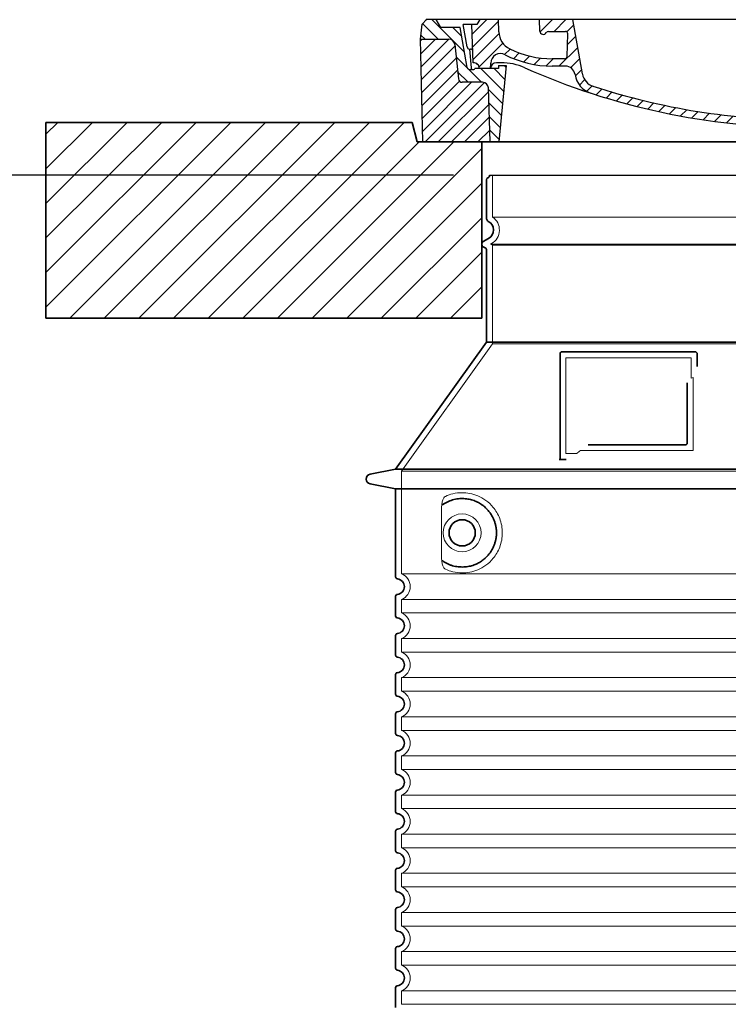
# Model space of a CAD drawing. Units: millimetres. Extents: x 234711 to 259213, y 166732 to 175536.
# Drawn here: x 253928 to 254651, y 170869 to 171876 of the extents above; entities that cross this region are included whole.
import ezdxf

# ---------------------------------------------------------------- set-up
doc = ezdxf.new("R2010")
doc.units = ezdxf.units.MM
for name, pattern in [('AM_DIN_G_W050x2', [6.875, 4.75, -0.875, 0.375, -0.875]), ('AM_ISO08W050', [18, 12, -1.5, 3, -1.5]), ('DASHED', [0])]:
    doc.linetypes.add(name, pattern=pattern)
doc.layers.get('DEFPOINTS').update_dxf_attribs({"color": 250})
for name, color, linetype, lineweight in [('AM_7', 4, 'AM_ISO08W050', 25), ('AM_8', 1, 'Continuous', 25), ('kote', 252, 'Continuous', 9), ('Skrytá (ISO)', 1, 'DASHED', 18), ('Viditelná (ISO)', 7, 'Continuous', 35)]:
    doc.layers.add(name, color=color, linetype=linetype, lineweight=lineweight)
doc.layers.add('PUNKTE', color=1, linetype='Continuous')
doc.styles.get("Standard").update_dxf_attribs({"font": 'ISOCP.SHX'})
doc.styles.add('Styl textu40', font='arial.ttf')
doc.dimstyles.new('VARIABEL-ST', dxfattribs={"dimscale": 40, "dimtxt": 7, "dimasz": 2.5, "dimexe": 1, "dimexo": 1, "dimgap": 0.6, "dimtad": 1, "dimdsep": 46, "dimtxsty": 'Standard', "dimcen": 0, "dimclrd": 256, "dimclre": 256, "dimclrt": 5, "dimadec": 0, "dimazin": 0, "dimtp": 0.1, "dimtm": 0.1, "dimtfac": 0.71, "dimtdec": 3, "dimtmove": 0, "dimatfit": 3, "dimfxl": 1, "dimtzin": 0, "dimarcsym": 0})

# ---------------------------------------------------------------- blocks, each defined once
blk = doc.blocks.new('*X38')
at = {"layer": 'AM_8'}
for p, q in [((-339.66, 145.274), (-324.934, 160)), ((-339.206, 132.258), (-312.948, 158.516)), ((-270.19, 147.392), (-257.582, 160)), ((-256.112, 148), (-244.112, 160)), ((-243.222, 147.42), (-236.047, 154.594)), ((321.643, 133.057), (339.87, 151.285)), ((322.934, 147.819), (333.212, 158.097)), ((-338.751, 119.242), (-312.269, 145.724)), ((-242.464, 134.707), (-234.028, 143.143)), ((-332.748, 111.774), (-308.539, 135.983)), ((-251.2, 112.5), (-232.008, 131.692)), ((317.607, 115.551), (339.383, 137.327)), ((-306.735, 124.317), (-301.06, 129.992)), ((-297.323, 120.259), (-291.614, 125.968)), ((-287.49, 116.621), (-281.317, 122.794)), ((285.858, 110.743), (298.346, 123.231)), ((303.9, 115.315), (315.168, 126.583)), ((325.526, 110), (338.895, 123.369)), ((-276.644, 113.997), (-269.965, 120.677)), ((-264.286, 112.885), (-257.171, 120)), ((-239.185, 111.045), (-229.989, 120.241)), ((262.934, 101.289), (276.799, 115.154)), ((-321.052, 110), (-320.989, 110.063)), ((-234.28, 102.479), (-227.97, 108.789)), ((196.794, 102.501), (201.015, 106.723)), ((240.168, 91.994), (253.842, 105.668)), ((-230.155, 93.135), (-224.957, 98.332)), ((-222.85, 86.969), (-217.348, 92.471)), ((196.033, 88.27), (203.588, 95.825)), ((200.255, 79.021), (211.881, 90.648)), ((220.212, 85.508), (232.511, 97.807)), ((-213.217, 83.131), (-207.113, 89.235)), ((-203.01, 79.868), (-196.753, 86.125)), ((-192.74, 76.667), (-186.392, 83.015)), ((181.669, 73.906), (192.442, 84.679)), ((-181.959, 73.978), (-176.032, 79.905)), ((-171.177, 71.289), (-165.146, 77.321)), ((-160.396, 68.601), (-154.151, 74.845)), ((-149.614, 65.912), (-143.157, 72.369)), ((129.465, 62.113), (138.745, 71.393)), ((145.82, 64.998), (156.133, 75.31)), ((163.723, 69.43), (174.287, 79.995)), ((-138.372, 63.684), (-132.162, 69.893)), ((-126.921, 61.665), (-120.593, 67.992)), ((-115.47, 59.645), (-108.976, 66.139)), ((-104.019, 57.625), (-97.359, 64.285)), ((-92.224, 55.95), (-85.62, 62.555)), ((-80.035, 54.668), (-73.32, 61.384)), ((66.74, 53.27), (75.173, 61.702)), ((81.794, 54.853), (90.24, 63.299)), ((96.847, 56.435), (105.978, 65.567)), ((113.11, 59.228), (122.361, 68.48)), ((-67.846, 53.387), (-61.021, 60.213)), ((-55.657, 52.106), (-48.722, 59.041)), ((-43.053, 51.24), (-35.901, 58.391)), ((-29.959, 50.863), (-22.757, 58.065)), ((-16.866, 50.486), (-9.613, 57.739)), ((-3.773, 50.109), (3.727, 57.608)), ((9.873, 50.284), (17.6, 58.011)), ((23.743, 50.683), (31.474, 58.414)), ((37.612, 51.083), (45.347, 58.817)), ((51.687, 51.687), (60.105, 60.105))]:
    blk.add_line(p, q, dxfattribs=at)
blk = doc.blocks.new('701740')
at = {"layer": 'AM_8'}
h = blk.add_hatch(dxfattribs=at)
h.set_pattern_fill('ANSI31', color=256, scale=3, angle=90, style=0)
h.set_pattern_definition([(135, (-11773.946, -11292.978), (-6.735192, -6.735192), [])])
h.paths.add_polyline_path([(-323.2, 65.2), (-321.5, 10), (-312.5, 10), (-305, 88), (-313, 88), (-313, 85), (-337.1, 85, -0.414214), (-338.1, 84), (-338.9, 84), (-342.3, 84, -0.365571), (-344.8, 86.1), (-352, 127), (-371.8, 127), (-376.4, 135), (-386.4, 135), (-390.9, 130.5), (-392.5, 115), (-363.5, 115, -0.383868), (-357.6, 109.6), (-353.9, 74.6, 0.383868), (-349.9, 71), (-329.2, 71, -0.40503)])
h.paths.add_polyline_path([(329.2, 71), (349.9, 71, 0.383868), (353.9, 74.6), (357.6, 109.6, -0.383868), (363.5, 115), (392.5, 115), (390.9, 130.5), (386.4, 135), (376.4, 135), (371.8, 127), (343, 127), (341.6, 86.5, -0.714995), (337.1, 85), (313, 85), (313, 88), (305, 88), (312.5, 10), (321.5, 10), (323.2, 65.2, -0.40503)])
h = blk.add_hatch(dxfattribs=at)
h.set_pattern_fill('ANSI31', color=256, scale=3, style=0)
h.set_pattern_definition([(45, (-11773.946, -11292.978), (-6.735192, 6.735192), [])])
h.paths.add_polyline_path([(-323.2, 65.2, 0.40503), (-329.2, 71), (-349.9, 71, -0.383868), (-353.9, 74.6), (-357.6, 109.6, 0.383868), (-363.5, 115), (-392.5, 115), (-390, 10), (-321.5, 10)])
h.paths.add_polyline_path([(349.9, 71), (329.2, 71, 0.40503), (323.2, 65.2), (321.5, 10), (390, 10), (392.5, 115), (363.5, 115, 0.383868), (357.6, 109.6), (353.9, 74.6, -0.383868)])
for p, q in [((-390.9, 130.5), (-386.4, 135)), ((0, 135), (-386.4, 135)), ((-371.8, 127), (-376.4, 135)), ((-332.1, 135), (-335, 130)), ((-312.6, 122.4), (-313, 135)), ((-270.6, 123.4), (-271, 135)), ((-227.2, 79.5), (-237, 135)), ((0, 135), (386.4, 135)), ((321.6, 107.2), (324, 135)), ((332.1, 135), (335, 130)), ((346, 127), (350.6, 135)), ((371.8, 127), (376.4, 135)), ((390.9, 130.5), (386.4, 135)), ((-392.5, 115), (-390.9, 130.5)), ((-352, 127), (-371.8, 127)), ((-344.8, 86.1), (-352, 127)), ((-345, 107.1), (-349, 130)), ((-335, 130), (-349, 130)), ((-338.6, 91), (-340, 130)), ((-261.8, 123), (-244.6, 123)), ((335, 130), (340, 130)), ((338.6, 91), (340, 130)), ((341.6, 86.4), (343, 127)), ((343, 127), (371.8, 127)), ((392.5, 115), (390.9, 130.5)), ((-390, 10), (-392.5, 115)), ((-392.5, 115), (-363.5, 115)), ((-242.9, 97.4), (-242.1, 120.4)), ((392.5, 115), (363.5, 115)), ((390, 10), (392.5, 115)), ((-357.6, 109.6), (-353.9, 74.6)), ((-342.5, 105), (-341.5, 105)), ((-342.5, 105), (-340.9, 85.8)), ((357.6, 109.6), (353.9, 74.6)), ((-321, 85), (-320.8, 90.6)), ((-310.4, 91), (-315, 91)), ((-245.4, 95), (-258, 95)), ((310.4, 91), (315, 91)), ((-342.3, 84), (-338.9, 84)), ((-338.9, 84), (-338.6, 84)), ((-338.6, 84), (-338.1, 84)), ((-337.1, 85), (-337.1, 85)), ((-313, 85), (-337.1, 85)), ((-313, 88), (-313, 85)), ((-313, 88), (-305, 88)), ((-305, 88), (-312.5, 10)), ((-244.6, 87.5), (-258, 87.5)), ((199.4, 81.9), (200, 81.9)), ((200, 81.9), (200.6, 81.9)), ((284.2, 85), (305.2, 85)), ((284.2, 85), (305.2, 85)), ((305, 88), (312.5, 10)), ((305, 88), (313, 88)), ((305, 88), (313, 88)), ((313, 88), (313, 85)), ((313, 88), (313, 85)), ((313, 85), (337.1, 85)), ((313, 85), (337.1, 85)), ((-329.2, 71), (-349.9, 71)), ((196.9, 79.5), (196.1, 63.5)), ((203.1, 79.5), (203.7, 68.2)), ((329.2, 71), (349.9, 71)), ((-321.5, 10), (-323.2, 65.2)), ((321.5, 10), (323.2, 65.2)), ((-312.5, 10), (-390, 10)), ((-321.5, 10), (0, 10)), ((0, 10), (321.5, 10)), ((321.5, 10), (390, 10))]:
    blk.add_line(p, q)
for centre, radius, start, end in [((-292.6, 123.1), 20, 182, 243.69), ((-267.1, 123.5), 3.54, 182, 329.767), ((-261.8, 120.5), 2.5, 90, 149.767), ((-244.6, 120.5), 2.5, 358, 90), ((-363.5, 109), 6, 5.9992, 90), ((363.5, 109), 6, 90, 174.0008), ((-342.5, 107.5), 2.5, 190, 270), ((-341.5, 102.5), 2.5, 2, 90), ((-258, 193), 98, 243.69, 270), ((327, -2.7), 105, 95.892, 114.109), ((315.6, 107.7), 6, 275.893, 355), ((-338.4, 85), 6, 0, 92.001), ((-315, 85), 6, 90, 180), ((-310.8, 90.3), 10, 62.792, 178), ((-310.4, 31), 60, 65.994, 90), ((-258, 193), 105.5, 242.792, 270), ((-245.4, 97.5), 2.5, 270, 358), ((0, 728), 695.5, 287.48, 294.109), ((310.4, 31), 60, 90, 114.006), ((315, 85), 6, 0, 90), ((338.4, 85), 6, 87.999, 180), ((-342.3, 86.5), 2.5, 190, 270), ((-338.9, 86), 2, 184.7582, 270), ((-338.1, 85), 1, 270, 360), ((0, 728), 703, 245.993, 270), ((-244.6, 77.5), 10, 8.13, 90), ((0, 728), 703, 270, 294.006), ((199.4, 79.4), 2.5, 89.998, 177.298), ((200.6, 79.4), 2.5, 3.047, 90.002), ((339.1, 86.5), 2.5, 216.87, 358), ((339.1, 86.5), 2.5, 216.87, 358), ((-349.9, 75), 4, 185.9992, 270), ((-329.2, 65), 6, 1.8023, 90), ((-211.4, 82.2), 23.5, 188.13, 251.869), ((-211.4, 82.2), 16, 190, 251.869), ((329.2, 65), 6, 90, 178.1977), ((349.9, 75), 4, 270, 354.0008), ((0, 728), 695.5, 251.869, 270), ((192.1, 63.7), 4, 286.132, 357.298), ((207.7, 68.4), 4, 183.047, 287.483), ((0, 728), 695.5, 270, 286.132)]:
    blk.add_arc(centre, radius, start, end)
at = {"layer": 'AM_7', "linetype": 'AM_DIN_G_W050x2'}
for q in [(0, 15), (0, 15), (-15, 0), (15, 0), (0, -15), (0, -15)]:
    blk.add_line((0, 0), q, dxfattribs=at)
at = {"layer": 'PUNKTE'}
for p in [(-386.4, 135), (0, 135), (0, 135), (0, 135), (0, 135), (386.4, 135), (-321.5, 10), (0, 10), (0, 10)]:
    blk.add_point(p, dxfattribs=at)
at = {"layer": 'AM_8'}
blk.add_blockref('*X38', (0, -25), dxfattribs=at)
blk = doc.blocks.new('*D55')
at = {"layer": 'DEFPOINTS', "color": 0, "transparency": 16777216}
for p in [(253814.1, 171716.7), (254410.5, 171716.7), (254311.5, 170046.2)]:
    blk.add_point(p, dxfattribs=at)
at = {"layer": 'kote', "lineweight": -2, "transparency": 16777216}
for p, q in [((254370.5, 171716.7), (253774.1, 171716.7)), ((253814.1, 170146.2), (253814.1, 171616.7)), ((254271.5, 170046.2), (253774.1, 170046.2))]:
    blk.add_line(p, q, dxfattribs=at)
at = {"layer": 'kote', "transparency": 16777216}
for points in [[(253797.4, 171616.7), (253830.8, 171616.7), (253814.1, 171716.7)], [(253797.4, 170146.2), (253830.8, 170146.2), (253814.1, 170046.2)]]:
    blk.add_solid(points, dxfattribs=at)
at = {"layer": 'kote', "transparency": 16777216, "insert": (253759.5, 170881.4), "char_height": 60, "attachment_point": 5, "rotation": 90, "style": 'Styl textu40'}
blk.add_mtext('1670', dxfattribs=at)

msp = doc.modelspace()

# ---------------------------------------------------------------- hatches: boundary and pattern name
at = {"layer": 'AM_8'}
h = msp.add_hatch(dxfattribs=at)
h.set_pattern_fill('_U', color=256, scale=25, angle=45, style=0, pattern_type=0)
h.set_pattern_definition([(45, (252350.844, 151027.721), (-17.67767, 17.67767), [])])
h.paths.add_polyline_path([(253954.5, 171570.7), (254399.5, 171570.7), (254399.5, 171750.7), (254333.5, 171750.7), (254328.5, 171770.7), (253954.5, 171770.7)])
h.paths.add_polyline_path([(255059.5, 171570.7), (255504.5, 171570.7), (255504.5, 171770.7), (255130.5, 171770.7), (255125.5, 171750.7), (255059.5, 171750.7)])

# ---------------------------------------------------------------- linework, layer by layer
msp.add_line((254407.5, 171716.7), (255051.5, 171716.7))
at = {"layer": 'Skrytá (ISO)', "ltscale": 13.137691}
msp.add_line((254410.5, 171673.9), (254410.5, 171716.7), dxfattribs=at)
at = {"layer": 'Skrytá (ISO)', "ltscale": 13.097497}
for p, q in [((255048.5, 171673.9), (254410.5, 171673.9)), ((255048.5, 171645.1), (254410.5, 171645.1)), ((255048.5, 171544.3), (254410.5, 171544.3))]:
    msp.add_line(p, q, dxfattribs=at)
at = {"layer": 'Skrytá (ISO)', "ltscale": 0.219729}
msp.add_line((254409.5, 171646.8), (254408.5, 171646.2), dxfattribs=at)
at = {"layer": 'Skrytá (ISO)', "ltscale": 13.179613}
msp.add_line((255050.5, 171646.2), (254408.5, 171646.2), dxfattribs=at)
at = {"layer": 'Skrytá (ISO)', "ltscale": 0.439558}
msp.add_line((254410.5, 171645.1), (254408.5, 171646.2), dxfattribs=at)
at = {"layer": 'Skrytá (ISO)', "ltscale": 12.18212}
msp.add_line((254410.5, 171544.3), (254410.5, 171645.1), dxfattribs=at)
at = {"layer": 'Skrytá (ISO)', "ltscale": 12.882055}
msp.add_line((254410.5, 171544.3), (254317.5, 171414.3), dxfattribs=at)
at = {"layer": 'Skrytá (ISO)', "ltscale": 11.847196}
msp.add_line((254485.5, 171530.2), (254485.5, 171432.2), dxfattribs=at)
at = {"layer": 'Skrytá (ISO)', "ltscale": 12.37911}
msp.add_line((254613.5, 171530.2), (254485.5, 171530.2), dxfattribs=at)
at = {"layer": 'Skrytá (ISO)', "ltscale": 4.010478}
msp.add_line((254613.5, 171509.2), (254613.5, 171530.2), dxfattribs=at)
at = {"layer": 'Skrytá (ISO)', "ltscale": 12.468955}
msp.add_line((254500.1, 171435.2), (254615.4, 171435.2), dxfattribs=at)
at = {"layer": 'Skrytá (ISO)', "ltscale": 2.062627}
msp.add_line((254485.5, 171432.2), (254496.4, 171432.2), dxfattribs=at)
at = {"layer": 'Skrytá (ISO)', "ltscale": 13.039331}
for p, q in [((254317.5, 171414.3), (255141.5, 171414.3)), ((254317.5, 171309.3), (255141.5, 171309.3)), ((255141.5, 171283.2), (254317.5, 171283.2)), ((254317.5, 171269.3), (255141.5, 171269.3)), ((255141.5, 171243.2), (254317.5, 171243.2)), ((254317.5, 171229.3), (255141.5, 171229.3)), ((255141.5, 171203.2), (254317.5, 171203.2)), ((254317.5, 171189.3), (255141.5, 171189.3)), ((255141.5, 171163.2), (254317.5, 171163.2)), ((254317.5, 171149.3), (255141.5, 171149.3)), ((255141.5, 171123.2), (254317.5, 171123.2)), ((254317.5, 171109.3), (255141.5, 171109.3)), ((255141.5, 171083.2), (254317.5, 171083.2)), ((254317.5, 171069.3), (255141.5, 171069.3)), ((255141.5, 171043.2), (254317.5, 171043.2)), ((254317.5, 171029.3), (255141.5, 171029.3)), ((255141.5, 171003.2), (254317.5, 171003.2)), ((254317.5, 170989.3), (255141.5, 170989.3)), ((255141.5, 170963.2), (254317.5, 170963.2)), ((254317.5, 170949.3), (255141.5, 170949.3)), ((255141.5, 170923.2), (254317.5, 170923.2)), ((254317.5, 170909.3), (255141.5, 170909.3)), ((255141.5, 170883.2), (254317.5, 170883.2)), ((254317.5, 170869.3), (255141.5, 170869.3))]:
    msp.add_line(p, q, dxfattribs=at)
at = {"layer": 'Skrytá (ISO)', "ltscale": 12.693194}
msp.add_line((254317.5, 171414.3), (254317.5, 171309.3), dxfattribs=at)
at = {"layer": 'Skrytá (ISO)', "ltscale": 12.275962}
msp.add_line((254358.5, 171376.6), (254358.5, 171325.8), dxfattribs=at)
at = {"layer": 'Skrytá (ISO)', "ltscale": 2.635983}
for p, q in [((254317.5, 171283.2), (254317.5, 171269.3)), ((254317.5, 171243.2), (254317.5, 171229.3)), ((254317.5, 171203.2), (254317.5, 171189.3)), ((254317.5, 171163.2), (254317.5, 171149.3)), ((254317.5, 171123.2), (254317.5, 171109.3)), ((254317.5, 171083.2), (254317.5, 171069.3)), ((254317.5, 171043.2), (254317.5, 171029.3)), ((254317.5, 171003.2), (254317.5, 170989.3)), ((254317.5, 170963.2), (254317.5, 170949.3)), ((254317.5, 170923.2), (254317.5, 170909.3)), ((254317.5, 170883.2), (254317.5, 170869.3))]:
    msp.add_line(p, q, dxfattribs=at)
at = {"layer": 'Skrytá (ISO)', "ltscale": 11.818951}
msp.add_circle((254379.5, 171351.2), 19.4, dxfattribs=at)
at = {"layer": 'Skrytá (ISO)', "ltscale": 6.154692}
msp.add_arc((254401.5, 171660.7), 16, 300, 55.7711, dxfattribs=at)
at = {"layer": 'Skrytá (ISO)', "ltscale": 0.398348}
msp.add_arc((254772.4, 171172), 372.7, 114.9073, 115.2291, dxfattribs=at)
at = {"layer": 'Skrytá (ISO)', "ltscale": 6.426379}
for centre in [(254312.5, 171296.2), (254312.5, 171256.2), (254312.5, 171216.2), (254312.5, 171176.2), (254312.5, 171136.2), (254312.5, 171096.2), (254312.5, 171056.2), (254312.5, 171016.2), (254312.5, 170976.2), (254312.5, 170936.2), (254312.5, 170896.2)]:
    msp.add_arc(centre, 14, 290.9248, 69.0752, dxfattribs=at)
at = {"layer": 'Skrytá (ISO)', "ltscale": 15.091075}
msp.add_rational_spline([(254615.4, 171435.2), (254615.4, 171475.6), (254615.4, 171510.1)], [1.00235786927, 1.00604730413, 1.00391800559], degree=2, dxfattribs=at)
at = {"layer": 'Skrytá (ISO)', "ltscale": 0.905796}
msp.add_rational_spline([(254500.1, 171435.2), (254498.2, 171433.7), (254496.4, 171432.2)], [1.02175351756, 1.02024725223, 1.01872128411], degree=2, dxfattribs=at)
at = {"layer": 'Skrytá (ISO)', "ltscale": 3.049725}
msp.add_open_spline([(254362.4, 171388.5), (254361.8, 171388.2), (254361.3, 171387.7), (254360.3, 171386.2), (254359.9, 171385.2), (254359.1, 171382.7), (254358.8, 171381.1), (254358.5, 171378.5), (254358.5, 171377.5), (254358.5, 171376.6)], degree=3, knots=[-6.248464, -6.248464, -6.248464, -6.248464, -5.855111, -5.855111, -5.440025, -5.440025, -4.943712, -4.943712, -4.655335, -4.655335, -4.655335, -4.655335], dxfattribs=at)
at = {"layer": 'Skrytá (ISO)', "ltscale": 13.256505}
msp.add_open_spline([(254362.4, 171314), (254364.9, 171312.9), (254367.4, 171312), (254373.2, 171310.6), (254376.4, 171310.2), (254382, 171310.2), (254384.6, 171310.4), (254389.9, 171311.5), (254392.7, 171312.3), (254398.3, 171314.6), (254401.1, 171316.2), (254406.4, 171320.1), (254408.9, 171322.4), (254412.5, 171326.7), (254413.7, 171328.5), (254416, 171332.3), (254417, 171334.4), (254418.7, 171338.9), (254419.4, 171341.3), (254420.3, 171346.2), (254420.5, 171348.7), (254420.5, 171351.2), (254420.5, 171353.7), (254420.3, 171356.2), (254419.4, 171361.1), (254418.7, 171363.5), (254417, 171368), (254416, 171370.1), (254413.7, 171374), (254412.5, 171375.7), (254408.9, 171380), (254406.4, 171382.4), (254401.1, 171386.3), (254398.3, 171387.8), (254392.7, 171390.2), (254389.9, 171391), (254384.6, 171392), (254382, 171392.2), (254376.4, 171392.2), (254373.2, 171391.9), (254367.4, 171390.5), (254364.9, 171389.6), (254362.4, 171388.5)], degree=3, knots=[26.233999, 26.233999, 26.233999, 26.233999, 27.756641, 27.756641, 29.565379, 29.565379, 30.939908, 30.939908, 32.314437, 32.314437, 33.688965, 33.688965, 35.063494, 35.063494, 35.808504, 35.808504, 36.553514, 36.553514, 37.298524, 37.298524, 38.043533, 38.043533, 38.043533, 38.788543, 38.788543, 39.533553, 39.533553, 40.278563, 40.278563, 41.023572, 41.023572, 42.398101, 42.398101, 43.77263, 43.77263, 45.147159, 45.147159, 46.521688, 46.521688, 48.330426, 48.330426, 49.853068, 49.853068, 49.853068, 49.853068], dxfattribs=at)
at = {"layer": 'Skrytá (ISO)'}
for points in [[(254359.1, 171379.6), (254359.1, 171379.6), (254359.1, 171379.6), (254359.1, 171379.6)], [(254359.1, 171322.8), (254359.1, 171322.8), (254359.1, 171322.8), (254359.1, 171322.8)]]:
    msp.add_open_spline(points, degree=3, dxfattribs=at)
at = {"layer": 'Skrytá (ISO)', "ltscale": 3.049721}
msp.add_open_spline([(254358.5, 171325.8), (254358.5, 171324.9), (254358.5, 171323.8), (254358.8, 171321.2), (254359.1, 171319.7), (254359.9, 171317.2), (254360.3, 171316.2), (254361.4, 171314.7), (254361.9, 171314.2), (254362.4, 171314)], degree=3, knots=[-1.550935, -1.550935, -1.550935, -1.550935, -1.2581, -1.2581, -0.794126, -0.794126, -0.370827, -0.370827, 0, 0, 0, 0], dxfattribs=at)
at = {"layer": 'Viditelná (ISO)'}
for p, q in [((254219.5, 171770.7), (253954.5, 171770.7)), ((253954.5, 171770.7), (253954.5, 171570.7)), ((254219.5, 171770.7), (254328.5, 171770.7)), ((254333.5, 171750.7), (254328.5, 171770.7)), ((255125.5, 171750.7), (254333.5, 171750.7)), ((254399.5, 171570.7), (254399.5, 171750.7)), ((254404.5, 171672.2), (254404.5, 171712.1)), ((254406.5, 171652), (254401, 171648.8)), ((254403, 171642.5), (254401, 171643.6)), ((254404.5, 171546.2), (254404.5, 171639.9)), ((253954.5, 171570.7), (254399.5, 171570.7)), ((254404.5, 171546.2), (254311.5, 171416.2)), ((255054.5, 171546.2), (254404.5, 171546.2)), ((254479.5, 171534.2), (254479.5, 171426.2)), ((254617.5, 171536.2), (254481.5, 171536.2)), ((254619.5, 171521.3), (254619.5, 171534.2)), ((254508.1, 171441.2), (254607.4, 171441.2)), ((254479.5, 171426.2), (254481.5, 171426.2)), ((254481.5, 171426.2), (254483.4, 171426.2)), ((254311.5, 171416.2), (254285.6, 171411.1)), ((254311.5, 171416.2), (255147.5, 171416.2)), ((254311.5, 171396.2), (254285.6, 171401.3)), ((254311.5, 171396.2), (255147.5, 171396.2)), ((254311.5, 171396.2), (254311.5, 171306.2)), ((254311.5, 171286.3), (254311.5, 171266.2)), ((254311.5, 171246.3), (254311.5, 171226.2)), ((254311.5, 171206.3), (254311.5, 171186.2)), ((254311.5, 171166.3), (254311.5, 171146.2)), ((254311.5, 171126.3), (254311.5, 171106.2)), ((254311.5, 171086.3), (254311.5, 171066.2)), ((254311.5, 171046.3), (254311.5, 171026.2)), ((254311.5, 171006.3), (254311.5, 170986.2)), ((254311.5, 170966.3), (254311.5, 170946.2)), ((254311.5, 170926.3), (254311.5, 170906.2)), ((254311.5, 170886.3), (254311.5, 170866.2))]:
    msp.add_line(p, q, dxfattribs=at)
msp.add_circle((254379.5, 171351.2), 13.4, dxfattribs=at)
for centre, radius, start, end in [((254404.5, 171716.7), 3, 293.5782, 0), ((254406.5, 171712.1), 2, 113.5782, 180), ((254407.5, 171672.2), 3, 180, 242.5136), ((254401.5, 171660.7), 10, 300, 62.5136), ((254402.5, 171646.2), 3, 120, 240), ((254401.5, 171639.9), 3, 0, 60), ((254481.5, 171534.2), 2, 90, 180), ((254617.5, 171534.2), 2, 0, 90), ((254286.5, 171406.2), 5, 101.0997, 258.9003), ((254313.5, 171306.2), 2, 180, 264.2608), ((254312.5, 171296.2), 8, 275.7392, 84.2608), ((254313.5, 171286.3), 2, 95.7392, 180), ((254313.5, 171266.2), 2, 180, 264.2608), ((254312.5, 171256.2), 8, 275.7392, 84.2608), ((254313.5, 171246.3), 2, 95.7392, 180), ((254313.5, 171226.2), 2, 180, 264.2608), ((254312.5, 171216.2), 8, 275.7392, 84.2608), ((254313.5, 171206.3), 2, 95.7392, 180), ((254313.5, 171186.2), 2, 180, 264.2608), ((254312.5, 171176.2), 8, 275.7392, 84.2608), ((254313.5, 171166.3), 2, 95.7392, 180), ((254313.5, 171146.2), 2, 180, 264.2608), ((254312.5, 171136.2), 8, 275.7392, 84.2608), ((254313.5, 171126.3), 2, 95.7392, 180), ((254313.5, 171106.2), 2, 180, 264.2608), ((254312.5, 171096.2), 8, 275.7392, 84.2608), ((254313.5, 171086.3), 2, 95.7392, 180), ((254313.5, 171066.2), 2, 180, 264.2608), ((254312.5, 171056.2), 8, 275.7392, 84.2608), ((254313.5, 171046.3), 2, 95.7392, 180), ((254313.5, 171026.2), 2, 180, 264.2608), ((254312.5, 171016.2), 8, 275.7392, 84.2608), ((254313.5, 171006.3), 2, 95.7392, 180), ((254313.5, 170986.2), 2, 180, 264.2608), ((254312.5, 170976.2), 8, 275.7392, 84.2608), ((254313.5, 170966.3), 2, 95.7392, 180), ((254313.5, 170946.2), 2, 180, 264.2608), ((254312.5, 170936.2), 8, 275.7392, 84.2608), ((254313.5, 170926.3), 2, 95.7392, 180), ((254313.5, 170906.2), 2, 180, 264.2608), ((254312.5, 170896.2), 8, 275.7392, 84.2608), ((254313.5, 170886.3), 2, 95.7392, 180)]:
    msp.add_arc(centre, radius, start, end, dxfattribs=at)
for centre, major_axis, start_param, end_param in [((254358, 171381.3), (1.16, -1.6), 6.281635, 6.281642), ((254357.9, 171321.2), (1.17, 1.63), 6.282607, 6.282615)]:
    msp.add_ellipse(centre, major_axis=major_axis, ratio=0.849972, start_param=start_param, end_param=end_param, dxfattribs=at)
for points, knots in [([(254609.4, 171504.5), (254609.4, 171499.8), (254609.4, 171494.9), (254609.4, 171489.8), (254609.4, 171489.8), (254609.4, 171489.8), (254609.4, 171489.7), (254609.4, 171484.6), (254609.4, 171479.3), (254609.4, 171473.9), (254609.4, 171473.9), (254609.4, 171473.9), (254609.4, 171473.9), (254609.4, 171468.6), (254609.4, 171463.2), (254609.4, 171458.1), (254609.4, 171458), (254609.4, 171458), (254609.4, 171458), (254609.4, 171452.9), (254609.4, 171448), (254609.4, 171443.2)], [0, 0, 0, 0, 0.24836, 0.24836, 0.24836, 0.25, 0.25, 0.25, 0.499801, 0.499801, 0.499801, 0.5, 0.5, 0.5, 0.75, 0.75, 0.75, 0.751237, 0.751237, 0.751237, 1, 1, 1, 1]), ([(254609.4, 171443.2), (254609.4, 171443.2), (254609.4, 171443.2), (254609.4, 171443.2), (254609.4, 171443.1), (254609.4, 171443.1), (254609.4, 171443), (254609.4, 171443), (254609.4, 171443), (254609.4, 171442.9), (254609.4, 171442.9), (254609.4, 171442.8), (254609.4, 171442.8), (254609.4, 171442.8), (254609.4, 171442.7), (254609.4, 171442.7), (254609.4, 171442.7), (254609.4, 171442.6), (254609.3, 171442.6), (254609.3, 171442.6), (254609.3, 171442.5), (254609.3, 171442.5), (254609.3, 171442.5), (254609.3, 171442.4), (254609.3, 171442.4), (254609.3, 171442.4), (254609.2, 171442.4), (254609.2, 171442.3), (254609.2, 171442.3), (254609.2, 171442.3), (254609.2, 171442.2), (254609.2, 171442.2), (254609.1, 171442.2), (254609.1, 171442.1), (254609.1, 171442.1), (254609.1, 171442.1), (254609.1, 171442.1), (254609.1, 171442.1), (254609, 171442), (254609, 171442), (254609, 171442), (254609, 171442), (254609, 171441.9), (254608.9, 171441.9), (254608.9, 171441.9), (254608.9, 171441.8), (254608.9, 171441.8), (254608.9, 171441.8), (254608.9, 171441.8), (254608.8, 171441.8), (254608.8, 171441.8), (254608.8, 171441.7), (254608.7, 171441.7), (254608.7, 171441.7), (254608.7, 171441.7), (254608.7, 171441.7), (254608.7, 171441.6), (254608.6, 171441.6), (254608.6, 171441.6), (254608.6, 171441.6), (254608.6, 171441.6), (254608.6, 171441.6), (254608.5, 171441.5), (254608.5, 171441.5), (254608.5, 171441.5), (254608.5, 171441.5), (254608.5, 171441.5), (254608.4, 171441.5), (254608.4, 171441.5), (254608.3, 171441.4), (254608.3, 171441.4), (254608.3, 171441.4), (254608.2, 171441.4), (254608.2, 171441.4), (254608.1, 171441.3), (254608.1, 171441.3), (254608.1, 171441.3), (254608.1, 171441.3), (254608.1, 171441.3), (254608, 171441.3), (254608, 171441.3), (254607.9, 171441.3), (254607.9, 171441.3), (254607.9, 171441.3), (254607.9, 171441.3), (254607.9, 171441.3), (254607.8, 171441.3), (254607.8, 171441.3), (254607.8, 171441.3), (254607.7, 171441.3), (254607.7, 171441.3), (254607.7, 171441.2), (254607.6, 171441.2), (254607.6, 171441.2), (254607.6, 171441.2), (254607.6, 171441.2), (254607.6, 171441.2), (254607.5, 171441.2), (254607.5, 171441.2), (254607.4, 171441.2)], [0, 0, 0, 0, 0.020583, 0.020583, 0.020583, 0.0555556, 0.0555556, 0.0555556, 0.0791506, 0.0791506, 0.0791506, 0.1111111, 0.1111111, 0.1111111, 0.1377182, 0.1377182, 0.1377182, 0.1666667, 0.1666667, 0.1666667, 0.1962673, 0.1962673, 0.1962673, 0.2222222, 0.2222222, 0.2222222, 0.2548341, 0.2548341, 0.2548341, 0.2777778, 0.2777778, 0.2777778, 0.3134025, 0.3134025, 0.3134025, 0.3333333, 0.3333333, 0.3333333, 0.3719581, 0.3719581, 0.3719581, 0.3888889, 0.3888889, 0.3888889, 0.4305184, 0.4305184, 0.4305184, 0.4444444, 0.4444444, 0.4444444, 0.4890753, 0.4890753, 0.4890753, 0.5, 0.5, 0.5, 0.5476309, 0.5476309, 0.5476309, 0.5555556, 0.5555556, 0.5555556, 0.606189, 0.606189, 0.606189, 0.6111111, 0.6111111, 0.6111111, 0.6647573, 0.6647573, 0.6647573, 0.7222222, 0.7222222, 0.7222222, 0.7777778, 0.7777778, 0.7777778, 0.7818892, 0.7818892, 0.7818892, 0.8333333, 0.8333333, 0.8333333, 0.840437, 0.840437, 0.840437, 0.8888889, 0.8888889, 0.8888889, 0.8990404, 0.8990404, 0.8990404, 0.9444444, 0.9444444, 0.9444444, 0.9575409, 0.9575409, 0.9575409, 1, 1, 1, 1]), ([(254479.5, 171426.2), (254479.5, 171426.2), (254479.5, 171426.2), (254479.4, 171426.2), (254479.4, 171426.2), (254479.2, 171426.2), (254479.1, 171426.2), (254478.8, 171426.2), (254478.7, 171426.2), (254478.5, 171426.2)], [0, 0, 0, 0, 0.069124, 0.069124, 0.1386586, 0.1386586, 0.2043597, 0.2043597, 0.2633866, 0.2633866, 0.2633866, 0.2633866]), ([(254485.7, 171426.2), (254485.5, 171426.2), (254485.1, 171426.2), (254484.3, 171426.2), (254483.8, 171426.2), (254483.4, 171426.2)], [0, 0, 0, 0, 0.1095724, 0.1095724, 0.2219207, 0.2219207, 0.2219207, 0.2219207]), ([(254359.1, 171322.8), (254359.9, 171322.3), (254360.7, 171321.7), (254361.5, 171321.3), (254361.5, 171321.2), (254361.5, 171321.2), (254361.6, 171321.2), (254362.4, 171320.7), (254363.2, 171320.3), (254364.1, 171319.8), (254364.1, 171319.8), (254364.2, 171319.8), (254364.2, 171319.8), (254365.1, 171319.4), (254365.9, 171319), (254366.9, 171318.6), (254366.9, 171318.6), (254366.9, 171318.6), (254366.9, 171318.6), (254367.8, 171318.2), (254368.8, 171317.9), (254369.7, 171317.6), (254369.7, 171317.6), (254369.8, 171317.6), (254369.8, 171317.6), (254370.7, 171317.4), (254371.6, 171317.1), (254372.6, 171316.9), (254372.6, 171316.9), (254372.6, 171316.9), (254372.7, 171316.9), (254373.6, 171316.7), (254374.6, 171316.6), (254375.5, 171316.5), (254375.5, 171316.5), (254375.5, 171316.5), (254375.6, 171316.5), (254376.5, 171316.4), (254377.5, 171316.3), (254378.4, 171316.3), (254378.4, 171316.3), (254378.4, 171316.3), (254378.5, 171316.3), (254379.4, 171316.2), (254380.3, 171316.2), (254381.2, 171316.3), (254381.2, 171316.3), (254381.3, 171316.3), (254381.3, 171316.3), (254382.2, 171316.3), (254383.1, 171316.4), (254384, 171316.5), (254384, 171316.5), (254384, 171316.5), (254384, 171316.5), (254384.9, 171316.6), (254385.8, 171316.8), (254386.6, 171317), (254386.6, 171317), (254386.7, 171317), (254386.7, 171317), (254387.5, 171317.1), (254388.4, 171317.4), (254389.2, 171317.6), (254389.2, 171317.6), (254389.2, 171317.6), (254389.2, 171317.6), (254390, 171317.8), (254390.8, 171318.1), (254391.6, 171318.4), (254391.6, 171318.4), (254391.6, 171318.4), (254391.7, 171318.4), (254392.4, 171318.7), (254393.2, 171319), (254393.9, 171319.3), (254393.9, 171319.3), (254393.9, 171319.3), (254393.9, 171319.3), (254394.7, 171319.7), (254395.4, 171320), (254396.1, 171320.4), (254396.1, 171320.4), (254396.1, 171320.4), (254396.1, 171320.4), (254396.8, 171320.8), (254397.4, 171321.1), (254398.1, 171321.5), (254398.1, 171321.6), (254398.1, 171321.6), (254398.1, 171321.6), (254398.8, 171322), (254399.4, 171322.4), (254400, 171322.8), (254400, 171322.8), (254400, 171322.8), (254400, 171322.8), (254400.6, 171323.3), (254401.2, 171323.7), (254401.7, 171324.2), (254401.7, 171324.2), (254401.7, 171324.2), (254401.7, 171324.2), (254402.3, 171324.6), (254402.8, 171325.1), (254403.3, 171325.6), (254403.3, 171325.6), (254403.3, 171325.6), (254403.4, 171325.6), (254403.9, 171326), (254404.3, 171326.5), (254404.8, 171327), (254404.8, 171327), (254404.8, 171327), (254404.8, 171327), (254405.3, 171327.5), (254405.7, 171328), (254406.2, 171328.5), (254406.2, 171328.5), (254406.2, 171328.5), (254406.2, 171328.5), (254406.6, 171329), (254407, 171329.5), (254407.4, 171330), (254407.4, 171330), (254407.4, 171330), (254407.4, 171330.1), (254407.8, 171330.6), (254408.2, 171331.1), (254408.5, 171331.6), (254408.5, 171331.6), (254408.5, 171331.6), (254408.5, 171331.6), (254408.9, 171332.1), (254409.2, 171332.6), (254409.5, 171333.1), (254409.5, 171333.2), (254409.5, 171333.2), (254409.5, 171333.2), (254409.8, 171333.7), (254410.1, 171334.2), (254410.4, 171334.7), (254410.4, 171334.7), (254410.4, 171334.7), (254410.4, 171334.7), (254410.7, 171335.3), (254411, 171335.8), (254411.2, 171336.3), (254411.2, 171336.3), (254411.2, 171336.3), (254411.2, 171336.3), (254411.5, 171336.8), (254411.7, 171337.4), (254411.9, 171337.9), (254411.9, 171337.9), (254411.9, 171337.9), (254411.9, 171337.9), (254412.1, 171338.4), (254412.3, 171338.9), (254412.5, 171339.5), (254412.5, 171339.5), (254412.5, 171339.5), (254412.5, 171339.5), (254412.7, 171340), (254412.9, 171340.5), (254413, 171341), (254413, 171341.1), (254413, 171341.1), (254413, 171341.1), (254413.2, 171341.6), (254413.3, 171342.1), (254413.5, 171342.6), (254413.6, 171343.2), (254413.7, 171343.7), (254413.8, 171344.2), (254413.9, 171344.7), (254414, 171345.2), (254414.1, 171345.8), (254414.2, 171346.3), (254414.3, 171346.8), (254414.3, 171347.3), (254414.4, 171347.9), (254414.4, 171348.4), (254414.5, 171348.9), (254414.5, 171349.4), (254414.5, 171349.9), (254414.5, 171350.5), (254414.6, 171351), (254414.6, 171351.5), (254414.5, 171352), (254414.5, 171352.5), (254414.5, 171353.1), (254414.5, 171353.6), (254414.4, 171354.1), (254414.4, 171354.6), (254414.3, 171355.1), (254414.3, 171355.7), (254414.2, 171356.2), (254414.1, 171356.7), (254414, 171357.2), (254413.9, 171357.7), (254413.8, 171358.3), (254413.7, 171358.8), (254413.6, 171359.3), (254413.5, 171359.8), (254413.3, 171360.4), (254413.2, 171360.9), (254413, 171361.4), (254413, 171361.4), (254413, 171361.4), (254413, 171361.4), (254412.9, 171361.9), (254412.7, 171362.5), (254412.5, 171363), (254412.5, 171363), (254412.5, 171363), (254412.5, 171363), (254412.3, 171363.5), (254412.1, 171364), (254411.9, 171364.6), (254411.9, 171364.6), (254411.9, 171364.6), (254411.9, 171364.6), (254411.7, 171365.1), (254411.5, 171365.6), (254411.2, 171366.2), (254411.2, 171366.2), (254411.2, 171366.2), (254411.2, 171366.2), (254411, 171366.7), (254410.7, 171367.2), (254410.4, 171367.7), (254410.4, 171367.7), (254410.4, 171367.7), (254410.4, 171367.7), (254410.1, 171368.3), (254409.8, 171368.8), (254409.5, 171369.3), (254409.5, 171369.3), (254409.5, 171369.3), (254409.5, 171369.3), (254409.2, 171369.8), (254408.9, 171370.4), (254408.5, 171370.9), (254408.5, 171370.9), (254408.5, 171370.9), (254408.5, 171370.9), (254408.2, 171371.4), (254407.8, 171371.9), (254407.4, 171372.4), (254407.4, 171372.4), (254407.4, 171372.4), (254407.4, 171372.4), (254407, 171372.9), (254406.6, 171373.4), (254406.2, 171373.9), (254406.2, 171373.9), (254406.2, 171374), (254406.2, 171374), (254405.7, 171374.5), (254405.3, 171374.9), (254404.8, 171375.4), (254404.8, 171375.4), (254404.8, 171375.4), (254404.8, 171375.5), (254404.3, 171375.9), (254403.9, 171376.4), (254403.4, 171376.9), (254403.3, 171376.9), (254403.3, 171376.9), (254403.3, 171376.9), (254402.8, 171377.4), (254402.3, 171377.8), (254401.7, 171378.3), (254401.7, 171378.3), (254401.7, 171378.3), (254401.7, 171378.3), (254401.2, 171378.8), (254400.6, 171379.2), (254400, 171379.6), (254400, 171379.6), (254400, 171379.6), (254400, 171379.7), (254399.4, 171380.1), (254398.8, 171380.5), (254398.1, 171380.9), (254398.1, 171380.9), (254398.1, 171380.9), (254398.1, 171380.9), (254397.4, 171381.3), (254396.8, 171381.7), (254396.1, 171382.1), (254396.1, 171382.1), (254396.1, 171382.1), (254396.1, 171382.1), (254395.4, 171382.5), (254394.7, 171382.8), (254393.9, 171383.1), (254393.9, 171383.1), (254393.9, 171383.1), (254393.9, 171383.2), (254393.2, 171383.5), (254392.4, 171383.8), (254391.7, 171384.1), (254391.6, 171384.1), (254391.6, 171384.1), (254391.6, 171384.1), (254390.8, 171384.4), (254390, 171384.6), (254389.2, 171384.9), (254389.2, 171384.9), (254389.2, 171384.9), (254389.2, 171384.9), (254388.4, 171385.1), (254387.5, 171385.3), (254386.7, 171385.5), (254386.7, 171385.5), (254386.6, 171385.5), (254386.6, 171385.5), (254385.8, 171385.7), (254384.9, 171385.8), (254384, 171385.9), (254384, 171385.9), (254384, 171386), (254384, 171386), (254383.1, 171386.1), (254382.2, 171386.1), (254381.3, 171386.2), (254381.3, 171386.2), (254381.2, 171386.2), (254381.2, 171386.2), (254380.3, 171386.2), (254379.4, 171386.2), (254378.5, 171386.2), (254378.4, 171386.2), (254378.4, 171386.2), (254378.4, 171386.2), (254377.5, 171386.2), (254376.5, 171386.1), (254375.6, 171386), (254375.5, 171386), (254375.5, 171386), (254375.5, 171386), (254374.6, 171385.9), (254373.6, 171385.7), (254372.7, 171385.6), (254372.6, 171385.5), (254372.6, 171385.5), (254372.6, 171385.5), (254371.6, 171385.3), (254370.7, 171385.1), (254369.8, 171384.8), (254369.8, 171384.8), (254369.7, 171384.8), (254369.7, 171384.8), (254368.8, 171384.5), (254367.8, 171384.2), (254366.9, 171383.9), (254366.9, 171383.9), (254366.9, 171383.9), (254366.9, 171383.8), (254365.9, 171383.5), (254365.1, 171383.1), (254364.2, 171382.7), (254364.2, 171382.7), (254364.1, 171382.7), (254364.1, 171382.6), (254363.2, 171382.2), (254362.4, 171381.7), (254361.6, 171381.3), (254361.5, 171381.2), (254361.5, 171381.2), (254361.5, 171381.2), (254360.7, 171380.7), (254359.9, 171380.2), (254359.1, 171379.6)], [0, 0, 0, 0, 0.01405, 0.01405, 0.01405, 0.014493, 0.014493, 0.014493, 0.028556, 0.028556, 0.028556, 0.028986, 0.028986, 0.028986, 0.043062, 0.043062, 0.043062, 0.043478, 0.043478, 0.043478, 0.057568, 0.057568, 0.057568, 0.057971, 0.057971, 0.057971, 0.072074, 0.072074, 0.072074, 0.072464, 0.072464, 0.072464, 0.08658, 0.08658, 0.08658, 0.086957, 0.086957, 0.086957, 0.101085, 0.101085, 0.101085, 0.101449, 0.101449, 0.101449, 0.115591, 0.115591, 0.115591, 0.115942, 0.115942, 0.115942, 0.130097, 0.130097, 0.130097, 0.130435, 0.130435, 0.130435, 0.144603, 0.144603, 0.144603, 0.144928, 0.144928, 0.144928, 0.159109, 0.159109, 0.159109, 0.15942, 0.15942, 0.15942, 0.173615, 0.173615, 0.173615, 0.173913, 0.173913, 0.173913, 0.188121, 0.188121, 0.188121, 0.188406, 0.188406, 0.188406, 0.202627, 0.202627, 0.202627, 0.202899, 0.202899, 0.202899, 0.217133, 0.217133, 0.217133, 0.217391, 0.217391, 0.217391, 0.231639, 0.231639, 0.231639, 0.231884, 0.231884, 0.231884, 0.246145, 0.246145, 0.246145, 0.246377, 0.246377, 0.246377, 0.260651, 0.260651, 0.260651, 0.26087, 0.26087, 0.26087, 0.275157, 0.275157, 0.275157, 0.275362, 0.275362, 0.275362, 0.289663, 0.289663, 0.289663, 0.289855, 0.289855, 0.289855, 0.304169, 0.304169, 0.304169, 0.304348, 0.304348, 0.304348, 0.318675, 0.318675, 0.318675, 0.318841, 0.318841, 0.318841, 0.333181, 0.333181, 0.333181, 0.333333, 0.333333, 0.333333, 0.347687, 0.347687, 0.347687, 0.347826, 0.347826, 0.347826, 0.362193, 0.362193, 0.362193, 0.362319, 0.362319, 0.362319, 0.376699, 0.376699, 0.376699, 0.376812, 0.376812, 0.376812, 0.391205, 0.391205, 0.391205, 0.391304, 0.391304, 0.391304, 0.405711, 0.405711, 0.405711, 0.405797, 0.405797, 0.405797, 0.420217, 0.420217, 0.420217, 0.434723, 0.434723, 0.434723, 0.449229, 0.449229, 0.449229, 0.463735, 0.463735, 0.463735, 0.478241, 0.478241, 0.478241, 0.492747, 0.492747, 0.492747, 0.507246, 0.507246, 0.507246, 0.521739, 0.521739, 0.521739, 0.536232, 0.536232, 0.536232, 0.550725, 0.550725, 0.550725, 0.565217, 0.565217, 0.565217, 0.57971, 0.57971, 0.57971, 0.594203, 0.594203, 0.594203, 0.594289, 0.594289, 0.594289, 0.608696, 0.608696, 0.608696, 0.608795, 0.608795, 0.608795, 0.623188, 0.623188, 0.623188, 0.623301, 0.623301, 0.623301, 0.637681, 0.637681, 0.637681, 0.637807, 0.637807, 0.637807, 0.652174, 0.652174, 0.652174, 0.652313, 0.652313, 0.652313, 0.666667, 0.666667, 0.666667, 0.666819, 0.666819, 0.666819, 0.681159, 0.681159, 0.681159, 0.681325, 0.681325, 0.681325, 0.695652, 0.695652, 0.695652, 0.695831, 0.695831, 0.695831, 0.710145, 0.710145, 0.710145, 0.710337, 0.710337, 0.710337, 0.724638, 0.724638, 0.724638, 0.724843, 0.724843, 0.724843, 0.73913, 0.73913, 0.73913, 0.739349, 0.739349, 0.739349, 0.753623, 0.753623, 0.753623, 0.753855, 0.753855, 0.753855, 0.768116, 0.768116, 0.768116, 0.768361, 0.768361, 0.768361, 0.782609, 0.782609, 0.782609, 0.782867, 0.782867, 0.782867, 0.797101, 0.797101, 0.797101, 0.797373, 0.797373, 0.797373, 0.811594, 0.811594, 0.811594, 0.811879, 0.811879, 0.811879, 0.826087, 0.826087, 0.826087, 0.826385, 0.826385, 0.826385, 0.84058, 0.84058, 0.84058, 0.840891, 0.840891, 0.840891, 0.855072, 0.855072, 0.855072, 0.855397, 0.855397, 0.855397, 0.869565, 0.869565, 0.869565, 0.869903, 0.869903, 0.869903, 0.884058, 0.884058, 0.884058, 0.884409, 0.884409, 0.884409, 0.898551, 0.898551, 0.898551, 0.898915, 0.898915, 0.898915, 0.913043, 0.913043, 0.913043, 0.91342, 0.91342, 0.91342, 0.927536, 0.927536, 0.927536, 0.927926, 0.927926, 0.927926, 0.942029, 0.942029, 0.942029, 0.942432, 0.942432, 0.942432, 0.956522, 0.956522, 0.956522, 0.956938, 0.956938, 0.956938, 0.971014, 0.971014, 0.971014, 0.971444, 0.971444, 0.971444, 0.985507, 0.985507, 0.985507, 0.98595, 0.98595, 0.98595, 1, 1, 1, 1])]:
    msp.add_open_spline(points, degree=3, knots=knots, dxfattribs=at)

# ---------------------------------------------------------------- block references
msp.add_blockref('701740', (254729.5, 171740.7))

# ---------------------------------------------------------------- dimensions: what is measured, and where the dimension line sits
at = {"layer": 'kote'}
dim = msp.add_linear_dim(base=(253814.1033, 171716.6506), p1=(254311.5485, 170046.2332), p2=(254410.5485, 171716.6506), angle=90, dimstyle='VARIABEL-ST', override={"dimtxt": 1.5, "dimtoh": 1, "dimdec": 0, "dimpost": '<>', "dimtxsty": 'Styl textu40', "dimclrt": 256, "dimtofl": 0, "dimatfit": 0}, dxfattribs=at)
dim.commit()
dim.dimension.update_dxf_attribs({"geometry": '*D55', "text_midpoint": (253759.4689, 170881.4419)})

doc.saveas('drawing.dxf')
